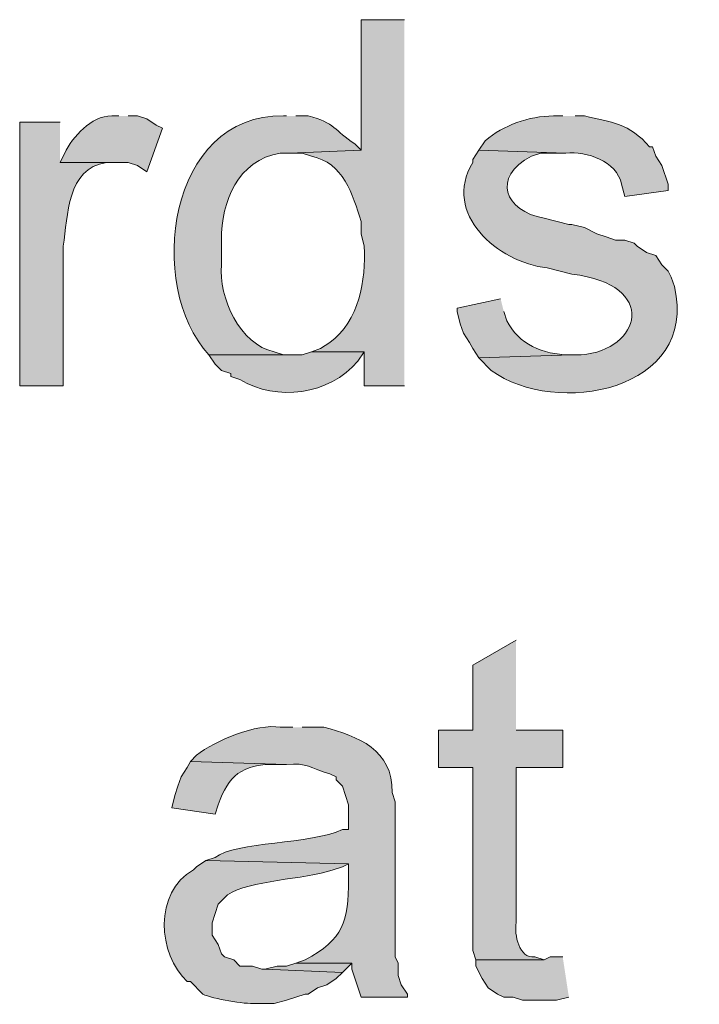
# Model space of a CAD drawing. Units: inches. Extents: x 24 to 192, y 61 to 218.
# Drawn here: x 139 to 144, y 210 to 217 of the extents above; entities that cross this region are included whole.
import ezdxf

# ---------------------------------------------------------------- set-up
doc = ezdxf.new("R2010")
doc.units = ezdxf.units.IN
doc.header["$MEASUREMENT"] = 0
doc.layers.add('Layer 1', color=7, linetype='Continuous')

msp = doc.modelspace()

# ---------------------------------------------------------------- hatches: boundary and pattern name
at = {"layer": 'Layer 1', "true_color": 0xffffff}
h = msp.add_hatch(color=7, dxfattribs=at)
edge = h.paths.add_edge_path()
edge.add_spline(control_points=[(141.859, 217.1771), (141.859, 217.1771), (141.5627, 217.1771), (141.5627, 217.1771), (141.5627, 217.1771), (141.5627, 216.288), (141.5627, 216.288), (141.5627, 216.288), (141.0758, 216.2669), (141.0758, 216.2669), (141.0758, 216.2669), (141.1605, 216.2669), (141.1605, 216.2669), (141.1605, 216.2669), (141.224, 216.2457), (141.224, 216.2457), (141.442, 216.203), (141.5066, 215.9854), (141.5627, 215.8012), (141.5627, 215.8012), (141.5627, 215.7165), (141.5627, 215.7165), (141.5627, 215.7165), (141.5838, 215.6319), (141.5838, 215.6319), (141.599, 215.4026), (141.5475, 215.1204), (141.351, 214.9757), (141.351, 214.9757), (141.2875, 214.9334), (141.2875, 214.9334), (141.2875, 214.9334), (141.224, 214.9122), (141.224, 214.9122), (141.224, 214.9122), (141.5838, 214.9122), (141.5838, 214.9122), (141.5838, 214.9122), (141.5838, 214.6794), (141.5838, 214.6794), (141.5838, 214.6794), (141.859, 214.6794), (141.859, 214.6794)], knot_values=[0, 0, 0, 0, 0.352778, 0.352778, 0.352778, 0.705556, 0.705556, 0.705556, 1.058333, 1.058333, 1.058333, 1.411111, 1.411111, 1.411111, 1.763889, 1.763889, 1.763889, 2.116667, 2.116667, 2.116667, 2.469444, 2.469444, 2.469444, 2.822222, 2.822222, 2.822222, 3.175, 3.175, 3.175, 3.527778, 3.527778, 3.527778, 3.880556, 3.880556, 3.880556, 4.233333, 4.233333, 4.233333, 4.586111, 4.586111, 4.586111, 4.938889, 4.938889, 4.938889, 4.938889], degree=3, periodic=0)
edge.add_line((141.859, 214.6794), (141.859, 217.1771))
h = msp.add_hatch(color=7, dxfattribs=at)
edge = h.paths.add_edge_path()
edge.add_spline(control_points=[(139.9117, 216.5209), (139.9117, 216.5209), (139.8905, 216.5209), (139.8905, 216.5209), (139.7416, 216.5343), (139.6185, 216.4055), (139.5518, 216.288), (139.5518, 216.288), (139.5095, 216.2034), (139.5095, 216.2034), (139.5095, 216.2034), (139.9752, 216.2034), (139.9752, 216.2034), (139.9752, 216.2034), (140.0387, 216.1822), (140.0387, 216.1822), (140.0387, 216.1822), (140.1022, 216.1399), (140.1022, 216.1399), (140.1022, 216.1399), (140.208, 216.4362), (140.208, 216.4362), (140.208, 216.4362), (140.1657, 216.4574), (140.1657, 216.4574), (140.1657, 216.4574), (140.1022, 216.4997), (140.1022, 216.4997), (140.1022, 216.4997), (140.0387, 216.5209), (140.0387, 216.5209), (140.0387, 216.5209), (139.9752, 216.5209), (139.9752, 216.5209)], knot_values=[0, 0, 0, 0, 0.352778, 0.352778, 0.352778, 0.705556, 0.705556, 0.705556, 1.058333, 1.058333, 1.058333, 1.411111, 1.411111, 1.411111, 1.763889, 1.763889, 1.763889, 2.116667, 2.116667, 2.116667, 2.469444, 2.469444, 2.469444, 2.822222, 2.822222, 2.822222, 3.175, 3.175, 3.175, 3.527778, 3.527778, 3.527778, 3.880556, 3.880556, 3.880556, 3.880556], degree=3, periodic=0)
edge.add_line((139.9752, 216.5209), (139.9117, 216.5209))
h = msp.add_hatch(color=7, dxfattribs=at)
edge = h.paths.add_edge_path()
edge.add_spline(control_points=[(141.0547, 216.5209), (141.0547, 216.5209), (141.0335, 216.5209), (141.0335, 216.5209), (140.2447, 216.5357), (140.0905, 215.3613), (140.5255, 214.891), (140.5255, 214.891), (141.097, 214.891), (141.097, 214.891), (141.097, 214.891), (141.0335, 214.891), (141.0335, 214.891), (141.0335, 214.891), (140.97, 214.9122), (140.97, 214.9122), (140.7382, 214.9581), (140.589, 215.2844), (140.6102, 215.5049), (140.6102, 215.5049), (140.6102, 215.6742), (140.6102, 215.6742), (140.608, 215.9349), (140.7231, 216.2189), (141.0123, 216.2669), (141.0123, 216.2669), (141.0758, 216.2669), (141.0758, 216.2669), (141.0758, 216.2669), (141.5627, 216.288), (141.5627, 216.288), (141.5627, 216.288), (141.5203, 216.3304), (141.5203, 216.3304), (141.3803, 216.4207), (141.3863, 216.4747), (141.2028, 216.5209), (141.2028, 216.5209), (141.1182, 216.5209), (141.1182, 216.5209)], knot_values=[0, 0, 0, 0, 0.352778, 0.352778, 0.352778, 0.705556, 0.705556, 0.705556, 1.058333, 1.058333, 1.058333, 1.411111, 1.411111, 1.411111, 1.763889, 1.763889, 1.763889, 2.116667, 2.116667, 2.116667, 2.469444, 2.469444, 2.469444, 2.822222, 2.822222, 2.822222, 3.175, 3.175, 3.175, 3.527778, 3.527778, 3.527778, 3.880556, 3.880556, 3.880556, 4.233333, 4.233333, 4.233333, 4.586111, 4.586111, 4.586111, 4.586111], degree=3, periodic=0)
edge.add_line((141.1182, 216.5209), (141.0547, 216.5209))
h = msp.add_hatch(color=7, dxfattribs=at)
edge = h.paths.add_edge_path()
edge.add_spline(control_points=[(139.5095, 216.4786), (139.5095, 216.4786), (139.2343, 216.4786), (139.2343, 216.4786), (139.2343, 216.4786), (139.2343, 214.6794), (139.2343, 214.6794), (139.2343, 214.6794), (139.5307, 214.6794), (139.5307, 214.6794), (139.5307, 214.6794), (139.5307, 215.6319), (139.5307, 215.6319), (139.567, 215.8429), (139.5515, 216.16), (139.827, 216.2034), (139.827, 216.2034), (139.8905, 216.2034), (139.8905, 216.2034), (139.8905, 216.2034), (139.5095, 216.2034), (139.5095, 216.2034)], knot_values=[0, 0, 0, 0, 0.352778, 0.352778, 0.352778, 0.705556, 0.705556, 0.705556, 1.058333, 1.058333, 1.058333, 1.411111, 1.411111, 1.411111, 1.763889, 1.763889, 1.763889, 2.116667, 2.116667, 2.116667, 2.469444, 2.469444, 2.469444, 2.469444], degree=3, periodic=0)
edge.add_line((139.5095, 216.2034), (139.5095, 216.4786))
h = msp.add_hatch(color=7, dxfattribs=at)
edge = h.paths.add_edge_path()
edge.add_spline(control_points=[(142.9385, 216.5209), (142.9385, 216.5209), (142.875, 216.5209), (142.875, 216.5209), (142.706, 216.5181), (142.5363, 216.4591), (142.4093, 216.3515), (142.4093, 216.3515), (142.367, 216.288), (142.367, 216.288), (142.367, 216.288), (142.9597, 216.2669), (142.9597, 216.2669), (143.1036, 216.2806), (143.305, 216.2133), (143.3407, 216.0552), (143.3407, 216.0552), (143.3618, 215.9705), (143.3618, 215.9705), (143.3618, 215.9705), (143.6582, 216.0129), (143.6582, 216.0129), (143.6582, 216.0129), (143.6582, 216.0552), (143.6582, 216.0552), (143.6582, 216.0552), (143.6158, 216.1822), (143.6158, 216.1822), (143.6158, 216.1822), (143.5735, 216.2457), (143.5735, 216.2457), (143.5735, 216.2457), (143.5523, 216.3092), (143.5523, 216.3092), (143.5523, 216.3092), (143.5312, 216.3092), (143.5312, 216.3092), (143.3915, 216.4726), (143.2733, 216.4782), (143.0867, 216.5209), (143.0867, 216.5209), (143.0232, 216.5209), (143.0232, 216.5209)], knot_values=[0, 0, 0, 0, 0.352778, 0.352778, 0.352778, 0.705556, 0.705556, 0.705556, 1.058333, 1.058333, 1.058333, 1.411111, 1.411111, 1.411111, 1.763889, 1.763889, 1.763889, 2.116667, 2.116667, 2.116667, 2.469444, 2.469444, 2.469444, 2.822222, 2.822222, 2.822222, 3.175, 3.175, 3.175, 3.527778, 3.527778, 3.527778, 3.880556, 3.880556, 3.880556, 4.233333, 4.233333, 4.233333, 4.586111, 4.586111, 4.586111, 4.938889, 4.938889, 4.938889, 4.938889], degree=3, periodic=0)
edge.add_line((143.0232, 216.5209), (142.9385, 216.5209))
h = msp.add_hatch(color=7, dxfattribs=at)
edge = h.paths.add_edge_path()
edge.add_spline(control_points=[(142.367, 216.288), (142.367, 216.288), (142.3247, 216.2245), (142.3247, 216.2245), (142.3247, 216.2245), (142.3247, 216.2034), (142.3247, 216.2034), (142.1155, 215.8538), (142.4912, 215.5229), (142.8327, 215.4837), (142.8327, 215.4837), (143.002, 215.4414), (143.002, 215.4414), (143.5992, 215.3708), (143.4712, 214.9231), (143.0655, 214.891), (143.0655, 214.891), (143.002, 214.891), (143.002, 214.891), (143.002, 214.891), (142.367, 214.8699), (142.367, 214.8699), (142.367, 214.8699), (142.4517, 214.7852), (142.4517, 214.7852), (142.8877, 214.4624), (143.8705, 214.6448), (143.7005, 215.3567), (143.7005, 215.3567), (143.6793, 215.4202), (143.6793, 215.4202), (143.6793, 215.4202), (143.6582, 215.4625), (143.6582, 215.4625), (143.6582, 215.4625), (143.6158, 215.5049), (143.6158, 215.5049), (143.6158, 215.5049), (143.5735, 215.5684), (143.5735, 215.5684), (143.5735, 215.5684), (143.51, 215.5895), (143.51, 215.5895), (143.51, 215.5895), (143.4465, 215.6319), (143.4465, 215.6319), (143.4465, 215.6319), (143.4253, 215.653), (143.4253, 215.653), (143.4253, 215.653), (143.3618, 215.6742), (143.3618, 215.6742), (143.3618, 215.6742), (143.2983, 215.6742), (143.2983, 215.6742), (143.2983, 215.6742), (143.2348, 215.6954), (143.2348, 215.6954), (143.2348, 215.6954), (143.1713, 215.7165), (143.1713, 215.7165), (143.1713, 215.7165), (143.0867, 215.7589), (143.0867, 215.7589), (143.0867, 215.7589), (143.002, 215.78), (143.002, 215.78), (143.002, 215.78), (142.9808, 215.78), (142.9808, 215.78), (142.9808, 215.78), (142.8115, 215.8224), (142.8115, 215.8224), (142.5437, 215.8732), (142.4492, 216.1035), (142.7268, 216.2457), (142.7268, 216.2457), (142.7903, 216.2669), (142.7903, 216.2669), (142.7903, 216.2669), (142.9597, 216.2669), (142.9597, 216.2669)], knot_values=[0, 0, 0, 0, 0.352778, 0.352778, 0.352778, 0.705556, 0.705556, 0.705556, 1.058333, 1.058333, 1.058333, 1.411111, 1.411111, 1.411111, 1.763889, 1.763889, 1.763889, 2.116667, 2.116667, 2.116667, 2.469444, 2.469444, 2.469444, 2.822222, 2.822222, 2.822222, 3.175, 3.175, 3.175, 3.527778, 3.527778, 3.527778, 3.880556, 3.880556, 3.880556, 4.233333, 4.233333, 4.233333, 4.586111, 4.586111, 4.586111, 4.938889, 4.938889, 4.938889, 5.291667, 5.291667, 5.291667, 5.644444, 5.644444, 5.644444, 5.997222, 5.997222, 5.997222, 6.35, 6.35, 6.35, 6.702778, 6.702778, 6.702778, 7.055556, 7.055556, 7.055556, 7.408333, 7.408333, 7.408333, 7.761111, 7.761111, 7.761111, 8.113889, 8.113889, 8.113889, 8.466667, 8.466667, 8.466667, 8.819444, 8.819444, 8.819444, 9.172222, 9.172222, 9.172222, 9.525, 9.525, 9.525, 9.525], degree=3, periodic=0)
edge.add_line((142.9597, 216.2669), (142.367, 216.288))
h = msp.add_hatch(color=7, dxfattribs=at)
edge = h.paths.add_edge_path()
edge.add_spline(control_points=[(142.5152, 215.272), (142.5152, 215.272), (142.2188, 215.2085), (142.2188, 215.2085), (142.2188, 215.2085), (142.2188, 215.1874), (142.2188, 215.1874), (142.2188, 215.1874), (142.24, 215.1027), (142.24, 215.1027), (142.24, 215.1027), (142.2612, 215.0392), (142.2612, 215.0392), (142.2612, 215.0392), (142.3035, 214.9757), (142.3035, 214.9757), (142.3035, 214.9757), (142.3247, 214.9334), (142.3247, 214.9334), (142.3247, 214.9334), (142.367, 214.8699), (142.367, 214.8699), (142.367, 214.8699), (143.002, 214.891), (143.002, 214.891), (143.002, 214.891), (142.9808, 214.891), (142.9808, 214.891), (142.8073, 214.8928), (142.6344, 214.9627), (142.5575, 215.1239), (142.5575, 215.1239), (142.5363, 215.1874), (142.5363, 215.1874)], knot_values=[0, 0, 0, 0, 0.352778, 0.352778, 0.352778, 0.705556, 0.705556, 0.705556, 1.058333, 1.058333, 1.058333, 1.411111, 1.411111, 1.411111, 1.763889, 1.763889, 1.763889, 2.116667, 2.116667, 2.116667, 2.469444, 2.469444, 2.469444, 2.822222, 2.822222, 2.822222, 3.175, 3.175, 3.175, 3.527778, 3.527778, 3.527778, 3.880556, 3.880556, 3.880556, 3.880556], degree=3, periodic=0)
edge.add_line((142.5363, 215.1874), (142.5152, 215.272))
h = msp.add_hatch(color=7, dxfattribs=at)
edge = h.paths.add_edge_path()
edge.add_spline(control_points=[(141.224, 214.9122), (141.224, 214.9122), (141.1605, 214.891), (141.1605, 214.891), (141.1605, 214.891), (140.5255, 214.891), (140.5255, 214.891), (140.5255, 214.891), (140.5678, 214.8275), (140.5678, 214.8275), (140.5678, 214.8275), (140.6102, 214.7852), (140.6102, 214.7852), (140.6102, 214.7852), (140.6737, 214.764), (140.6737, 214.764), (140.6737, 214.764), (140.6737, 214.7429), (140.6737, 214.7429), (140.6737, 214.7429), (140.7372, 214.7217), (140.7372, 214.7217), (140.9869, 214.5721), (141.3464, 214.6145), (141.5415, 214.8487), (141.5415, 214.8487), (141.5838, 214.9122), (141.5838, 214.9122)], knot_values=[0, 0, 0, 0, 0.352778, 0.352778, 0.352778, 0.705556, 0.705556, 0.705556, 1.058333, 1.058333, 1.058333, 1.411111, 1.411111, 1.411111, 1.763889, 1.763889, 1.763889, 2.116667, 2.116667, 2.116667, 2.469444, 2.469444, 2.469444, 2.822222, 2.822222, 2.822222, 3.175, 3.175, 3.175, 3.175], degree=3, periodic=0)
edge.add_line((141.5838, 214.9122), (141.224, 214.9122))
h = msp.add_hatch(color=7, dxfattribs=at)
edge = h.paths.add_edge_path()
edge.add_spline(control_points=[(142.621, 212.9437), (142.621, 212.9437), (142.3247, 212.7744), (142.3247, 212.7744), (142.3247, 212.7744), (142.3247, 212.3299), (142.3247, 212.3299), (142.3247, 212.3299), (142.0918, 212.3299), (142.0918, 212.3299), (142.0918, 212.3299), (142.0918, 212.0759), (142.0918, 212.0759), (142.0918, 212.0759), (142.3247, 212.0759), (142.3247, 212.0759), (142.3247, 212.0759), (142.3247, 210.8271), (142.3247, 210.8271), (142.3247, 210.8271), (142.3458, 210.7635), (142.3458, 210.7635), (142.3458, 210.7635), (142.8115, 210.7635), (142.8115, 210.7635), (142.8115, 210.7635), (142.748, 210.7847), (142.748, 210.7847), (142.64, 210.7692), (142.6076, 210.9403), (142.621, 211.0175), (142.621, 211.0175), (142.621, 212.0759), (142.621, 212.0759), (142.621, 212.0759), (142.9385, 212.0759), (142.9385, 212.0759), (142.9385, 212.0759), (142.9385, 212.3299), (142.9385, 212.3299), (142.9385, 212.3299), (142.621, 212.3299), (142.621, 212.3299)], knot_values=[0, 0, 0, 0, 0.352778, 0.352778, 0.352778, 0.705556, 0.705556, 0.705556, 1.058333, 1.058333, 1.058333, 1.411111, 1.411111, 1.411111, 1.763889, 1.763889, 1.763889, 2.116667, 2.116667, 2.116667, 2.469444, 2.469444, 2.469444, 2.822222, 2.822222, 2.822222, 3.175, 3.175, 3.175, 3.527778, 3.527778, 3.527778, 3.880556, 3.880556, 3.880556, 4.233333, 4.233333, 4.233333, 4.586111, 4.586111, 4.586111, 4.938889, 4.938889, 4.938889, 4.938889], degree=3, periodic=0)
edge.add_line((142.621, 212.3299), (142.621, 212.9437))
h = msp.add_hatch(color=7, dxfattribs=at)
edge = h.paths.add_edge_path()
edge.add_spline(control_points=[(141.097, 212.3511), (141.097, 212.3511), (141.0123, 212.3511), (141.0123, 212.3511), (140.8529, 212.3786), (140.565, 212.2586), (140.4408, 212.1605), (140.4408, 212.1605), (140.3985, 212.1182), (140.3985, 212.1182), (140.3985, 212.1182), (141.0547, 212.097), (141.0547, 212.097), (141.1965, 212.1108), (141.2145, 212.0706), (141.351, 212.0335), (141.351, 212.0335), (141.3933, 212.0124), (141.3933, 212.0124), (141.3933, 212.0124), (141.3933, 211.9912), (141.3933, 211.9912), (141.3933, 211.9912), (141.4357, 211.9489), (141.4357, 211.9489), (141.4357, 211.9489), (141.478, 211.8219), (141.478, 211.8219), (141.478, 211.8219), (141.478, 211.6525), (141.478, 211.6525), (141.478, 211.6525), (141.4357, 211.6525), (141.4357, 211.6525), (141.2258, 211.5513), (140.7051, 211.5718), (140.5678, 211.462), (140.5678, 211.462), (140.5043, 211.4409), (140.5043, 211.4409), (140.5043, 211.4409), (141.478, 211.4197), (141.478, 211.4197), (141.478, 211.4197), (141.478, 211.3139), (141.478, 211.3139), (141.4773, 211.0236), (141.4441, 210.905), (141.1817, 210.7636), (141.1817, 210.7636), (141.1182, 210.7424), (141.1182, 210.7424), (141.1182, 210.7424), (141.4992, 210.7424), (141.4992, 210.7424), (141.4992, 210.7424), (141.4992, 210.7), (141.4992, 210.7), (141.4992, 210.7), (141.5627, 210.5095), (141.5627, 210.5095), (141.5627, 210.5095), (141.8802, 210.5095), (141.8802, 210.5095), (141.8802, 210.5095), (141.8802, 210.5307), (141.8802, 210.5307), (141.8802, 210.5307), (141.8378, 210.5942), (141.8378, 210.5942), (141.8378, 210.5942), (141.8167, 210.6577), (141.8167, 210.6577), (141.8167, 210.6577), (141.8167, 210.7424), (141.8167, 210.7424), (141.8167, 210.7424), (141.7955, 210.7847), (141.7955, 210.7847), (141.7955, 210.7847), (141.7955, 211.8431), (141.7955, 211.8431), (141.7955, 211.8431), (141.7743, 211.9066), (141.7743, 211.9066), (141.7821, 212.1972), (141.5408, 212.29), (141.3087, 212.3511), (141.3087, 212.3511), (141.1605, 212.3511), (141.1605, 212.3511)], knot_values=[0, 0, 0, 0, 0.352778, 0.352778, 0.352778, 0.705556, 0.705556, 0.705556, 1.058333, 1.058333, 1.058333, 1.411111, 1.411111, 1.411111, 1.763889, 1.763889, 1.763889, 2.116667, 2.116667, 2.116667, 2.469444, 2.469444, 2.469444, 2.822222, 2.822222, 2.822222, 3.175, 3.175, 3.175, 3.527778, 3.527778, 3.527778, 3.880556, 3.880556, 3.880556, 4.233333, 4.233333, 4.233333, 4.586111, 4.586111, 4.586111, 4.938889, 4.938889, 4.938889, 5.291667, 5.291667, 5.291667, 5.644444, 5.644444, 5.644444, 5.997222, 5.997222, 5.997222, 6.35, 6.35, 6.35, 6.702778, 6.702778, 6.702778, 7.055556, 7.055556, 7.055556, 7.408333, 7.408333, 7.408333, 7.761111, 7.761111, 7.761111, 8.113889, 8.113889, 8.113889, 8.466667, 8.466667, 8.466667, 8.819444, 8.819444, 8.819444, 9.172222, 9.172222, 9.172222, 9.525, 9.525, 9.525, 9.877778, 9.877778, 9.877778, 10.230556, 10.230556, 10.230556, 10.583333, 10.583333, 10.583333, 10.583333], degree=3, periodic=0)
edge.add_line((141.1605, 212.3511), (141.097, 212.3511))
h = msp.add_hatch(color=7, dxfattribs=at)
edge = h.paths.add_edge_path()
edge.add_spline(control_points=[(140.3985, 212.1182), (140.3985, 212.1182), (140.3773, 212.0759), (140.3773, 212.0759), (140.3773, 212.0759), (140.335, 212.0124), (140.335, 212.0124), (140.335, 212.0124), (140.3138, 211.9489), (140.3138, 211.9489), (140.3138, 211.9489), (140.2927, 211.8854), (140.2927, 211.8854), (140.2927, 211.8854), (140.2715, 211.8007), (140.2715, 211.8007), (140.2715, 211.8007), (140.5678, 211.7584), (140.5678, 211.7584), (140.5678, 211.7584), (140.589, 211.8219), (140.589, 211.8219), (140.6567, 212.023), (140.753, 212.0967), (140.97, 212.097), (140.97, 212.097), (141.0547, 212.097), (141.0547, 212.097)], knot_values=[0, 0, 0, 0, 0.352778, 0.352778, 0.352778, 0.705556, 0.705556, 0.705556, 1.058333, 1.058333, 1.058333, 1.411111, 1.411111, 1.411111, 1.763889, 1.763889, 1.763889, 2.116667, 2.116667, 2.116667, 2.469444, 2.469444, 2.469444, 2.822222, 2.822222, 2.822222, 3.175, 3.175, 3.175, 3.175], degree=3, periodic=0)
edge.add_line((141.0547, 212.097), (140.3985, 212.1182))
h = msp.add_hatch(color=7, dxfattribs=at)
edge = h.paths.add_edge_path()
edge.add_spline(control_points=[(140.5043, 211.4409), (140.5043, 211.4409), (140.4408, 211.3985), (140.4408, 211.3985), (140.4408, 211.3985), (140.4197, 211.3774), (140.4197, 211.3774), (140.147, 211.2278), (140.1759, 210.8009), (140.3773, 210.6154), (140.3773, 210.6154), (140.3985, 210.6154), (140.3985, 210.6154), (140.3985, 210.6154), (140.4832, 210.5307), (140.4832, 210.5307), (140.5544, 210.4961), (140.7689, 210.4609), (140.843, 210.4672), (140.843, 210.4672), (140.97, 210.4672), (140.97, 210.4672), (140.97, 210.4672), (141.0547, 210.4884), (141.0547, 210.4884), (141.0547, 210.4884), (141.1817, 210.5307), (141.1817, 210.5307), (141.1817, 210.5307), (141.2028, 210.5307), (141.2028, 210.5307), (141.2028, 210.5307), (141.2663, 210.573), (141.2663, 210.573), (141.2663, 210.573), (141.3298, 210.5942), (141.3298, 210.5942), (141.3298, 210.5942), (141.3933, 210.6365), (141.3933, 210.6365), (141.3933, 210.6365), (141.4357, 210.6789), (141.4357, 210.6789), (141.4357, 210.6789), (140.9065, 210.7), (140.9065, 210.7), (140.9065, 210.7), (140.8853, 210.7), (140.8853, 210.7), (140.8853, 210.7), (140.8218, 210.7212), (140.8218, 210.7212), (140.8218, 210.7212), (140.7372, 210.7212), (140.7372, 210.7212), (140.7372, 210.7212), (140.6948, 210.7635), (140.6948, 210.7635), (140.6948, 210.7635), (140.6313, 210.7847), (140.6313, 210.7847), (140.6313, 210.7847), (140.6102, 210.8059), (140.6102, 210.8059), (140.6102, 210.8059), (140.589, 210.8694), (140.589, 210.8694), (140.589, 210.8694), (140.5467, 210.9329), (140.5467, 210.9329), (140.5467, 210.9329), (140.5467, 211.0175), (140.5467, 211.0175), (140.5467, 211.0175), (140.5678, 211.081), (140.5678, 211.081), (140.5678, 211.081), (140.589, 211.1445), (140.589, 211.1445), (140.589, 211.1445), (140.6525, 211.208), (140.6525, 211.208), (140.801, 211.3079), (141.1735, 211.3114), (141.3722, 211.3774), (141.3722, 211.3774), (141.4357, 211.3985), (141.4357, 211.3985), (141.4357, 211.3985), (141.478, 211.4197), (141.478, 211.4197)], knot_values=[0, 0, 0, 0, 0.352778, 0.352778, 0.352778, 0.705556, 0.705556, 0.705556, 1.058333, 1.058333, 1.058333, 1.411111, 1.411111, 1.411111, 1.763889, 1.763889, 1.763889, 2.116667, 2.116667, 2.116667, 2.469444, 2.469444, 2.469444, 2.822222, 2.822222, 2.822222, 3.175, 3.175, 3.175, 3.527778, 3.527778, 3.527778, 3.880556, 3.880556, 3.880556, 4.233333, 4.233333, 4.233333, 4.586111, 4.586111, 4.586111, 4.938889, 4.938889, 4.938889, 5.291667, 5.291667, 5.291667, 5.644444, 5.644444, 5.644444, 5.997222, 5.997222, 5.997222, 6.35, 6.35, 6.35, 6.702778, 6.702778, 6.702778, 7.055556, 7.055556, 7.055556, 7.408333, 7.408333, 7.408333, 7.761111, 7.761111, 7.761111, 8.113889, 8.113889, 8.113889, 8.466667, 8.466667, 8.466667, 8.819444, 8.819444, 8.819444, 9.172222, 9.172222, 9.172222, 9.525, 9.525, 9.525, 9.877778, 9.877778, 9.877778, 10.230556, 10.230556, 10.230556, 10.583333, 10.583333, 10.583333, 10.583333], degree=3, periodic=0)
edge.add_line((141.478, 211.4197), (140.5043, 211.4409))
for points in [[(142.9385, 210.7847), (142.8538, 210.7847), (142.8115, 210.7635), (142.3458, 210.7635), (142.3458, 210.7212), (142.3882, 210.6365), (142.4305, 210.573), (142.494, 210.5307), (142.5363, 210.5095), (142.5998, 210.5095), (142.6633, 210.4884), (142.8962, 210.4884), (142.9808, 210.5095)], [(141.1182, 210.7424), (141.0547, 210.7212), (140.9912, 210.7212), (140.9065, 210.7), (141.4357, 210.6789), (141.4992, 210.7424)]]:
    msp.add_hatch(color=7, dxfattribs=at).paths.add_polyline_path(points)

# ---------------------------------------------------------------- linework, layer by layer
at = {"layer": 'Layer 1', "lineweight": 0}
for points in [[(142.9385, 210.7847), (142.8538, 210.7847), (142.8115, 210.7635), (142.3458, 210.7635), (142.3458, 210.7212), (142.3882, 210.6365), (142.4305, 210.573), (142.494, 210.5307), (142.5363, 210.5095), (142.5998, 210.5095), (142.6633, 210.4884), (142.8962, 210.4884), (142.9808, 210.5095)], [(141.1182, 210.7424), (141.0547, 210.7212), (140.9912, 210.7212), (140.9065, 210.7), (141.4357, 210.6789), (141.4992, 210.7424)]]:
    msp.add_lwpolyline(points, dxfattribs=at)
for points, knots in [([(141.859, 217.1771), (141.859, 217.1771), (141.5627, 217.1771), (141.5627, 217.1771), (141.5627, 217.1771), (141.5627, 216.288), (141.5627, 216.288), (141.5627, 216.288), (141.0758, 216.2669), (141.0758, 216.2669), (141.0758, 216.2669), (141.1605, 216.2669), (141.1605, 216.2669), (141.1605, 216.2669), (141.224, 216.2457), (141.224, 216.2457), (141.442, 216.203), (141.5066, 215.9854), (141.5627, 215.8012), (141.5627, 215.8012), (141.5627, 215.7165), (141.5627, 215.7165), (141.5627, 215.7165), (141.5838, 215.6319), (141.5838, 215.6319), (141.599, 215.4026), (141.5475, 215.1204), (141.351, 214.9757), (141.351, 214.9757), (141.2875, 214.9334), (141.2875, 214.9334), (141.2875, 214.9334), (141.224, 214.9122), (141.224, 214.9122), (141.224, 214.9122), (141.5838, 214.9122), (141.5838, 214.9122), (141.5838, 214.9122), (141.5838, 214.6794), (141.5838, 214.6794), (141.5838, 214.6794), (141.859, 214.6794), (141.859, 214.6794)], [0, 0, 0, 0, 1, 1, 1, 2, 2, 2, 3, 3, 3, 4, 4, 4, 5, 5, 5, 6, 6, 6, 7, 7, 7, 8, 8, 8, 9, 9, 9, 10, 10, 10, 11, 11, 11, 12, 12, 12, 13, 13, 13, 14, 14, 14, 14]), ([(139.9117, 216.5209), (139.9117, 216.5209), (139.8905, 216.5209), (139.8905, 216.5209), (139.7416, 216.5343), (139.6185, 216.4055), (139.5518, 216.288), (139.5518, 216.288), (139.5095, 216.2034), (139.5095, 216.2034), (139.5095, 216.2034), (139.9752, 216.2034), (139.9752, 216.2034), (139.9752, 216.2034), (140.0387, 216.1822), (140.0387, 216.1822), (140.0387, 216.1822), (140.1022, 216.1399), (140.1022, 216.1399), (140.1022, 216.1399), (140.208, 216.4362), (140.208, 216.4362), (140.208, 216.4362), (140.1657, 216.4574), (140.1657, 216.4574), (140.1657, 216.4574), (140.1022, 216.4997), (140.1022, 216.4997), (140.1022, 216.4997), (140.0387, 216.5209), (140.0387, 216.5209), (140.0387, 216.5209), (139.9752, 216.5209), (139.9752, 216.5209)], [0, 0, 0, 0, 1, 1, 1, 2, 2, 2, 3, 3, 3, 4, 4, 4, 5, 5, 5, 6, 6, 6, 7, 7, 7, 8, 8, 8, 9, 9, 9, 10, 10, 10, 11, 11, 11, 11]), ([(141.0547, 216.5209), (141.0547, 216.5209), (141.0335, 216.5209), (141.0335, 216.5209), (140.2447, 216.5357), (140.0905, 215.3613), (140.5255, 214.891), (140.5255, 214.891), (141.097, 214.891), (141.097, 214.891), (141.097, 214.891), (141.0335, 214.891), (141.0335, 214.891), (141.0335, 214.891), (140.97, 214.9122), (140.97, 214.9122), (140.7382, 214.9581), (140.589, 215.2844), (140.6102, 215.5049), (140.6102, 215.5049), (140.6102, 215.6742), (140.6102, 215.6742), (140.608, 215.9349), (140.7231, 216.2189), (141.0123, 216.2669), (141.0123, 216.2669), (141.0758, 216.2669), (141.0758, 216.2669), (141.0758, 216.2669), (141.5627, 216.288), (141.5627, 216.288), (141.5627, 216.288), (141.5203, 216.3304), (141.5203, 216.3304), (141.3803, 216.4207), (141.3863, 216.4747), (141.2028, 216.5209), (141.2028, 216.5209), (141.1182, 216.5209), (141.1182, 216.5209)], [0, 0, 0, 0, 1, 1, 1, 2, 2, 2, 3, 3, 3, 4, 4, 4, 5, 5, 5, 6, 6, 6, 7, 7, 7, 8, 8, 8, 9, 9, 9, 10, 10, 10, 11, 11, 11, 12, 12, 12, 13, 13, 13, 13]), ([(139.5095, 216.4786), (139.5095, 216.4786), (139.2343, 216.4786), (139.2343, 216.4786), (139.2343, 216.4786), (139.2343, 214.6794), (139.2343, 214.6794), (139.2343, 214.6794), (139.5307, 214.6794), (139.5307, 214.6794), (139.5307, 214.6794), (139.5307, 215.6319), (139.5307, 215.6319), (139.567, 215.8429), (139.5515, 216.16), (139.827, 216.2034), (139.827, 216.2034), (139.8905, 216.2034), (139.8905, 216.2034), (139.8905, 216.2034), (139.5095, 216.2034), (139.5095, 216.2034)], [0, 0, 0, 0, 1, 1, 1, 2, 2, 2, 3, 3, 3, 4, 4, 4, 5, 5, 5, 6, 6, 6, 7, 7, 7, 7]), ([(142.9385, 216.5209), (142.9385, 216.5209), (142.875, 216.5209), (142.875, 216.5209), (142.706, 216.5181), (142.5363, 216.4591), (142.4093, 216.3515), (142.4093, 216.3515), (142.367, 216.288), (142.367, 216.288), (142.367, 216.288), (142.9597, 216.2669), (142.9597, 216.2669), (143.1036, 216.2806), (143.305, 216.2133), (143.3407, 216.0552), (143.3407, 216.0552), (143.3618, 215.9705), (143.3618, 215.9705), (143.3618, 215.9705), (143.6582, 216.0129), (143.6582, 216.0129), (143.6582, 216.0129), (143.6582, 216.0552), (143.6582, 216.0552), (143.6582, 216.0552), (143.6158, 216.1822), (143.6158, 216.1822), (143.6158, 216.1822), (143.5735, 216.2457), (143.5735, 216.2457), (143.5735, 216.2457), (143.5523, 216.3092), (143.5523, 216.3092), (143.5523, 216.3092), (143.5312, 216.3092), (143.5312, 216.3092), (143.3915, 216.4726), (143.2733, 216.4782), (143.0867, 216.5209), (143.0867, 216.5209), (143.0232, 216.5209), (143.0232, 216.5209)], [0, 0, 0, 0, 1, 1, 1, 2, 2, 2, 3, 3, 3, 4, 4, 4, 5, 5, 5, 6, 6, 6, 7, 7, 7, 8, 8, 8, 9, 9, 9, 10, 10, 10, 11, 11, 11, 12, 12, 12, 13, 13, 13, 14, 14, 14, 14]), ([(142.367, 216.288), (142.367, 216.288), (142.3247, 216.2245), (142.3247, 216.2245), (142.3247, 216.2245), (142.3247, 216.2034), (142.3247, 216.2034), (142.1155, 215.8538), (142.4912, 215.5229), (142.8327, 215.4837), (142.8327, 215.4837), (143.002, 215.4414), (143.002, 215.4414), (143.5992, 215.3708), (143.4712, 214.9231), (143.0655, 214.891), (143.0655, 214.891), (143.002, 214.891), (143.002, 214.891), (143.002, 214.891), (142.367, 214.8699), (142.367, 214.8699), (142.367, 214.8699), (142.4517, 214.7852), (142.4517, 214.7852), (142.8877, 214.4624), (143.8705, 214.6448), (143.7005, 215.3567), (143.7005, 215.3567), (143.6793, 215.4202), (143.6793, 215.4202), (143.6793, 215.4202), (143.6582, 215.4625), (143.6582, 215.4625), (143.6582, 215.4625), (143.6158, 215.5049), (143.6158, 215.5049), (143.6158, 215.5049), (143.5735, 215.5684), (143.5735, 215.5684), (143.5735, 215.5684), (143.51, 215.5895), (143.51, 215.5895), (143.51, 215.5895), (143.4465, 215.6319), (143.4465, 215.6319), (143.4465, 215.6319), (143.4253, 215.653), (143.4253, 215.653), (143.4253, 215.653), (143.3618, 215.6742), (143.3618, 215.6742), (143.3618, 215.6742), (143.2983, 215.6742), (143.2983, 215.6742), (143.2983, 215.6742), (143.2348, 215.6954), (143.2348, 215.6954), (143.2348, 215.6954), (143.1713, 215.7165), (143.1713, 215.7165), (143.1713, 215.7165), (143.0867, 215.7589), (143.0867, 215.7589), (143.0867, 215.7589), (143.002, 215.78), (143.002, 215.78), (143.002, 215.78), (142.9808, 215.78), (142.9808, 215.78), (142.9808, 215.78), (142.8115, 215.8224), (142.8115, 215.8224), (142.5437, 215.8732), (142.4492, 216.1035), (142.7268, 216.2457), (142.7268, 216.2457), (142.7903, 216.2669), (142.7903, 216.2669), (142.7903, 216.2669), (142.9597, 216.2669), (142.9597, 216.2669)], [0, 0, 0, 0, 1, 1, 1, 2, 2, 2, 3, 3, 3, 4, 4, 4, 5, 5, 5, 6, 6, 6, 7, 7, 7, 8, 8, 8, 9, 9, 9, 10, 10, 10, 11, 11, 11, 12, 12, 12, 13, 13, 13, 14, 14, 14, 15, 15, 15, 16, 16, 16, 17, 17, 17, 18, 18, 18, 19, 19, 19, 20, 20, 20, 21, 21, 21, 22, 22, 22, 23, 23, 23, 24, 24, 24, 25, 25, 25, 26, 26, 26, 27, 27, 27, 27]), ([(142.5152, 215.272), (142.5152, 215.272), (142.2188, 215.2085), (142.2188, 215.2085), (142.2188, 215.2085), (142.2188, 215.1874), (142.2188, 215.1874), (142.2188, 215.1874), (142.24, 215.1027), (142.24, 215.1027), (142.24, 215.1027), (142.2612, 215.0392), (142.2612, 215.0392), (142.2612, 215.0392), (142.3035, 214.9757), (142.3035, 214.9757), (142.3035, 214.9757), (142.3247, 214.9334), (142.3247, 214.9334), (142.3247, 214.9334), (142.367, 214.8699), (142.367, 214.8699), (142.367, 214.8699), (143.002, 214.891), (143.002, 214.891), (143.002, 214.891), (142.9808, 214.891), (142.9808, 214.891), (142.8073, 214.8928), (142.6344, 214.9627), (142.5575, 215.1239), (142.5575, 215.1239), (142.5363, 215.1874), (142.5363, 215.1874)], [0, 0, 0, 0, 1, 1, 1, 2, 2, 2, 3, 3, 3, 4, 4, 4, 5, 5, 5, 6, 6, 6, 7, 7, 7, 8, 8, 8, 9, 9, 9, 10, 10, 10, 11, 11, 11, 11]), ([(141.224, 214.9122), (141.224, 214.9122), (141.1605, 214.891), (141.1605, 214.891), (141.1605, 214.891), (140.5255, 214.891), (140.5255, 214.891), (140.5255, 214.891), (140.5678, 214.8275), (140.5678, 214.8275), (140.5678, 214.8275), (140.6102, 214.7852), (140.6102, 214.7852), (140.6102, 214.7852), (140.6737, 214.764), (140.6737, 214.764), (140.6737, 214.764), (140.6737, 214.7429), (140.6737, 214.7429), (140.6737, 214.7429), (140.7372, 214.7217), (140.7372, 214.7217), (140.9869, 214.5721), (141.3464, 214.6145), (141.5415, 214.8487), (141.5415, 214.8487), (141.5838, 214.9122), (141.5838, 214.9122)], [0, 0, 0, 0, 1, 1, 1, 2, 2, 2, 3, 3, 3, 4, 4, 4, 5, 5, 5, 6, 6, 6, 7, 7, 7, 8, 8, 8, 9, 9, 9, 9]), ([(142.621, 212.9437), (142.621, 212.9437), (142.3247, 212.7744), (142.3247, 212.7744), (142.3247, 212.7744), (142.3247, 212.3299), (142.3247, 212.3299), (142.3247, 212.3299), (142.0918, 212.3299), (142.0918, 212.3299), (142.0918, 212.3299), (142.0918, 212.0759), (142.0918, 212.0759), (142.0918, 212.0759), (142.3247, 212.0759), (142.3247, 212.0759), (142.3247, 212.0759), (142.3247, 210.8271), (142.3247, 210.8271), (142.3247, 210.8271), (142.3458, 210.7635), (142.3458, 210.7635), (142.3458, 210.7635), (142.8115, 210.7635), (142.8115, 210.7635), (142.8115, 210.7635), (142.748, 210.7847), (142.748, 210.7847), (142.64, 210.7692), (142.6076, 210.9403), (142.621, 211.0175), (142.621, 211.0175), (142.621, 212.0759), (142.621, 212.0759), (142.621, 212.0759), (142.9385, 212.0759), (142.9385, 212.0759), (142.9385, 212.0759), (142.9385, 212.3299), (142.9385, 212.3299), (142.9385, 212.3299), (142.621, 212.3299), (142.621, 212.3299)], [0, 0, 0, 0, 1, 1, 1, 2, 2, 2, 3, 3, 3, 4, 4, 4, 5, 5, 5, 6, 6, 6, 7, 7, 7, 8, 8, 8, 9, 9, 9, 10, 10, 10, 11, 11, 11, 12, 12, 12, 13, 13, 13, 14, 14, 14, 14]), ([(141.097, 212.3511), (141.097, 212.3511), (141.0123, 212.3511), (141.0123, 212.3511), (140.8529, 212.3786), (140.565, 212.2586), (140.4408, 212.1605), (140.4408, 212.1605), (140.3985, 212.1182), (140.3985, 212.1182), (140.3985, 212.1182), (141.0547, 212.097), (141.0547, 212.097), (141.1965, 212.1108), (141.2145, 212.0706), (141.351, 212.0335), (141.351, 212.0335), (141.3933, 212.0124), (141.3933, 212.0124), (141.3933, 212.0124), (141.3933, 211.9912), (141.3933, 211.9912), (141.3933, 211.9912), (141.4357, 211.9489), (141.4357, 211.9489), (141.4357, 211.9489), (141.478, 211.8219), (141.478, 211.8219), (141.478, 211.8219), (141.478, 211.6525), (141.478, 211.6525), (141.478, 211.6525), (141.4357, 211.6525), (141.4357, 211.6525), (141.2258, 211.5513), (140.7051, 211.5718), (140.5678, 211.462), (140.5678, 211.462), (140.5043, 211.4409), (140.5043, 211.4409), (140.5043, 211.4409), (141.478, 211.4197), (141.478, 211.4197), (141.478, 211.4197), (141.478, 211.3139), (141.478, 211.3139), (141.4773, 211.0236), (141.4441, 210.905), (141.1817, 210.7636), (141.1817, 210.7636), (141.1182, 210.7424), (141.1182, 210.7424), (141.1182, 210.7424), (141.4992, 210.7424), (141.4992, 210.7424), (141.4992, 210.7424), (141.4992, 210.7), (141.4992, 210.7), (141.4992, 210.7), (141.5627, 210.5095), (141.5627, 210.5095), (141.5627, 210.5095), (141.8802, 210.5095), (141.8802, 210.5095), (141.8802, 210.5095), (141.8802, 210.5307), (141.8802, 210.5307), (141.8802, 210.5307), (141.8378, 210.5942), (141.8378, 210.5942), (141.8378, 210.5942), (141.8167, 210.6577), (141.8167, 210.6577), (141.8167, 210.6577), (141.8167, 210.7424), (141.8167, 210.7424), (141.8167, 210.7424), (141.7955, 210.7847), (141.7955, 210.7847), (141.7955, 210.7847), (141.7955, 211.8431), (141.7955, 211.8431), (141.7955, 211.8431), (141.7743, 211.9066), (141.7743, 211.9066), (141.7821, 212.1972), (141.5408, 212.29), (141.3087, 212.3511), (141.3087, 212.3511), (141.1605, 212.3511), (141.1605, 212.3511)], [0, 0, 0, 0, 1, 1, 1, 2, 2, 2, 3, 3, 3, 4, 4, 4, 5, 5, 5, 6, 6, 6, 7, 7, 7, 8, 8, 8, 9, 9, 9, 10, 10, 10, 11, 11, 11, 12, 12, 12, 13, 13, 13, 14, 14, 14, 15, 15, 15, 16, 16, 16, 17, 17, 17, 18, 18, 18, 19, 19, 19, 20, 20, 20, 21, 21, 21, 22, 22, 22, 23, 23, 23, 24, 24, 24, 25, 25, 25, 26, 26, 26, 27, 27, 27, 28, 28, 28, 29, 29, 29, 30, 30, 30, 30]), ([(140.3985, 212.1182), (140.3985, 212.1182), (140.3773, 212.0759), (140.3773, 212.0759), (140.3773, 212.0759), (140.335, 212.0124), (140.335, 212.0124), (140.335, 212.0124), (140.3138, 211.9489), (140.3138, 211.9489), (140.3138, 211.9489), (140.2927, 211.8854), (140.2927, 211.8854), (140.2927, 211.8854), (140.2715, 211.8007), (140.2715, 211.8007), (140.2715, 211.8007), (140.5678, 211.7584), (140.5678, 211.7584), (140.5678, 211.7584), (140.589, 211.8219), (140.589, 211.8219), (140.6567, 212.023), (140.753, 212.0967), (140.97, 212.097), (140.97, 212.097), (141.0547, 212.097), (141.0547, 212.097)], [0, 0, 0, 0, 1, 1, 1, 2, 2, 2, 3, 3, 3, 4, 4, 4, 5, 5, 5, 6, 6, 6, 7, 7, 7, 8, 8, 8, 9, 9, 9, 9]), ([(140.5043, 211.4409), (140.5043, 211.4409), (140.4408, 211.3985), (140.4408, 211.3985), (140.4408, 211.3985), (140.4197, 211.3774), (140.4197, 211.3774), (140.147, 211.2278), (140.1759, 210.8009), (140.3773, 210.6154), (140.3773, 210.6154), (140.3985, 210.6154), (140.3985, 210.6154), (140.3985, 210.6154), (140.4832, 210.5307), (140.4832, 210.5307), (140.5544, 210.4961), (140.7689, 210.4609), (140.843, 210.4672), (140.843, 210.4672), (140.97, 210.4672), (140.97, 210.4672), (140.97, 210.4672), (141.0547, 210.4884), (141.0547, 210.4884), (141.0547, 210.4884), (141.1817, 210.5307), (141.1817, 210.5307), (141.1817, 210.5307), (141.2028, 210.5307), (141.2028, 210.5307), (141.2028, 210.5307), (141.2663, 210.573), (141.2663, 210.573), (141.2663, 210.573), (141.3298, 210.5942), (141.3298, 210.5942), (141.3298, 210.5942), (141.3933, 210.6365), (141.3933, 210.6365), (141.3933, 210.6365), (141.4357, 210.6789), (141.4357, 210.6789), (141.4357, 210.6789), (140.9065, 210.7), (140.9065, 210.7), (140.9065, 210.7), (140.8853, 210.7), (140.8853, 210.7), (140.8853, 210.7), (140.8218, 210.7212), (140.8218, 210.7212), (140.8218, 210.7212), (140.7372, 210.7212), (140.7372, 210.7212), (140.7372, 210.7212), (140.6948, 210.7635), (140.6948, 210.7635), (140.6948, 210.7635), (140.6313, 210.7847), (140.6313, 210.7847), (140.6313, 210.7847), (140.6102, 210.8059), (140.6102, 210.8059), (140.6102, 210.8059), (140.589, 210.8694), (140.589, 210.8694), (140.589, 210.8694), (140.5467, 210.9329), (140.5467, 210.9329), (140.5467, 210.9329), (140.5467, 211.0175), (140.5467, 211.0175), (140.5467, 211.0175), (140.5678, 211.081), (140.5678, 211.081), (140.5678, 211.081), (140.589, 211.1445), (140.589, 211.1445), (140.589, 211.1445), (140.6525, 211.208), (140.6525, 211.208), (140.801, 211.3079), (141.1735, 211.3114), (141.3722, 211.3774), (141.3722, 211.3774), (141.4357, 211.3985), (141.4357, 211.3985), (141.4357, 211.3985), (141.478, 211.4197), (141.478, 211.4197)], [0, 0, 0, 0, 1, 1, 1, 2, 2, 2, 3, 3, 3, 4, 4, 4, 5, 5, 5, 6, 6, 6, 7, 7, 7, 8, 8, 8, 9, 9, 9, 10, 10, 10, 11, 11, 11, 12, 12, 12, 13, 13, 13, 14, 14, 14, 15, 15, 15, 16, 16, 16, 17, 17, 17, 18, 18, 18, 19, 19, 19, 20, 20, 20, 21, 21, 21, 22, 22, 22, 23, 23, 23, 24, 24, 24, 25, 25, 25, 26, 26, 26, 27, 27, 27, 28, 28, 28, 29, 29, 29, 30, 30, 30, 30])]:
    msp.add_open_spline(points, degree=3, knots=knots, dxfattribs=at)

doc.saveas('drawing.dxf')
